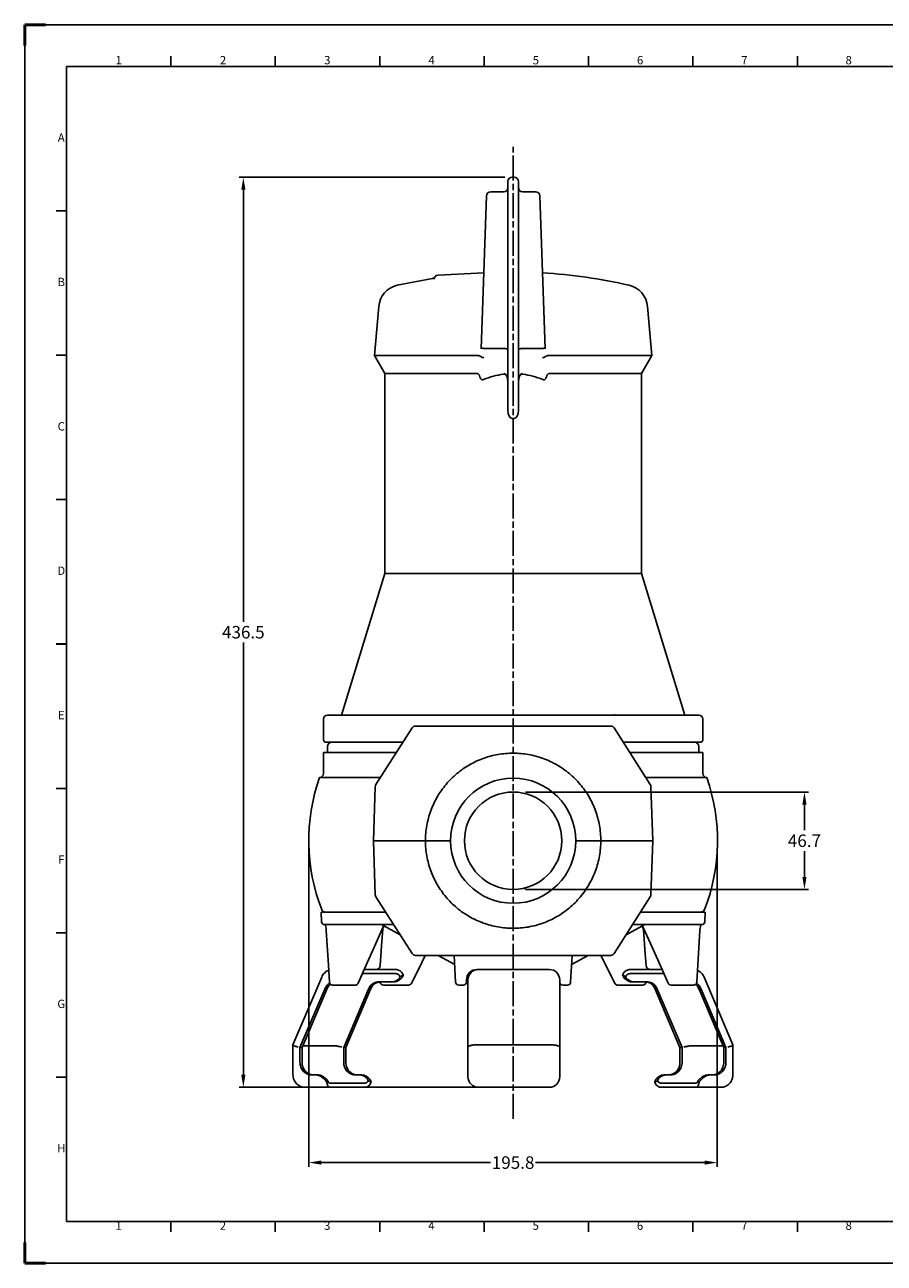
# Model space of a CAD drawing. Units: millimetres. Extents: x 829 to 1670, y -153 to 441.
# Drawn here: x 829 to 1241, y -153 to 441 of the extents above; entities that cross this region are included whole.
import ezdxf
from ezdxf.enums import TextEntityAlignment as Align

# ---------------------------------------------------------------- set-up
doc = ezdxf.new("R2010")
doc.units = ezdxf.units.MM
doc.header["$PDMODE"] = 3
doc.header["$PDSIZE"] = 0.3
doc.linetypes.add('AM_ISO08W050', pattern=[18, 12, -1.5, 3, -1.5])
doc.layers.get('0').update_dxf_attribs({"linetype": 'CONTINUOUS'})
doc.layers.get('Defpoints').update_dxf_attribs({"linetype": 'CONTINUOUS'})
for name, color, linetype, lineweight in [('AM_5', 3, 'CONTINUOUS', 25), ('AM_7', 4, 'AM_ISO08W050', 25), ('AM_BOR', 7, 'CONTINUOUS', 50), ('caixeti-D', 2, 'CONTINUOUS', 25)]:
    doc.layers.add(name, color=color, linetype=linetype, lineweight=lineweight)
doc.layers.add('EIXOS', color=7, linetype='CONTINUOUS')
doc.styles.add('ACISOTS', font='isocp.shx', dxfattribs={"height": 1})
doc.styles.get("Standard").update_dxf_attribs({"font": 'txt', "width": 0.8})
doc.dimstyles.new('STANDARD$0', dxfattribs={"dimtxt": 3, "dimasz": 3, "dimexe": 0.18, "dimexo": 0.0625, "dimgap": 0.09, "dimtad": 1, "dimdsep": 46, "dimtxsty": 'Standard', "dimcen": 0.09, "dimadec": 0, "dimazin": 0, "dimtol": 1, "dimtp": 0.01, "dimtm": 0.01, "dimtfac": 1, "dimtofl": 0, "dimtmove": 0, "dimatfit": 3, "dimfxl": 0, "dimtolj": 1, "dimarcsym": 0})

# ---------------------------------------------------------------- blocks, each defined once
blk = doc.blocks.new('1-A1H')
for p, q in [((20, 574), (20, 20)), ((20, 574), (821, 574)), ((20, 20), (821, 20))]:
    blk.add_line(p, q)
at = {"layer": 'AM_BOR'}
for p, q in [((10, 594), (0, 594)), ((0, 594), (0, 584)), ((0, 0), (0, 10)), ((0, 0), (10, 0))]:
    blk.add_line(p, q, dxfattribs=at)
at = {"layer": 'AM_BOR', "color": 1, "lineweight": 25}
for p, q in [((0, 594), (841, 594)), ((0, 0), (0, 594)), ((70.0625, 579), (70.0625, 574)), ((120.125, 579), (120.125, 574)), ((170.1875, 579), (170.1875, 574)), ((220.25, 579), (220.25, 574)), ((270.3125, 579), (270.3125, 574)), ((320.375, 579), (320.375, 574)), ((370.4375, 579), (370.4375, 574)), ((15, 504.75), (20, 504.75)), ((15, 435.5), (20, 435.5)), ((15, 366.25), (20, 366.25)), ((15, 227.75), (20, 227.75)), ((15, 158.5), (20, 158.5)), ((15, 89.25), (20, 89.25)), ((70.0625, 15), (70.0625, 20)), ((120.125, 15), (120.125, 20)), ((170.1875, 15), (170.1875, 20)), ((220.25, 15), (220.25, 20)), ((270.3125, 15), (270.3125, 20)), ((320.375, 15), (320.375, 20)), ((370.4375, 15), (370.4375, 20)), ((841, 0), (0, 0))]:
    blk.add_line(p, q, dxfattribs=at)
at = {"layer": 'AM_BOR', "color": 2, "lineweight": 35}
blk.add_line((15, 297), (20, 297), dxfattribs=at)
at = {"layer": 'AM_BOR', "color": 1, "lineweight": 25, "style": 'ACISOTS'}
for s, p in [('1', (45.0625, 576.5)), ('2', (95.0625, 576.5)), ('3', (145.0625, 576.5)), ('4', (195.0625, 576.5)), ('5', (245.0625, 576.5)), ('6', (295.0625, 576.5)), ('7', (345.0625, 576.5)), ('8', (395.0625, 576.5)), ('A', (17.5, 539.375)), ('B', (17.5, 470.125)), ('C', (17.5, 400.875)), ('D', (17.5, 331.625)), ('E', (17.5, 262.375)), ('F', (17.5, 193.125)), ('G', (17.5, 123.875)), ('H', (17.5, 54.625)), ('1', (45, 17.5)), ('2', (95, 17.5)), ('3', (145, 17.5)), ('4', (195, 17.5)), ('5', (245, 17.5)), ('6', (295, 17.5)), ('7', (345, 17.5)), ('8', (395.0625, 17.5))]:
    blk.add_text(s, height=4, dxfattribs=at).set_placement(p, align=Align.MIDDLE)
blk = doc.blocks.new('*D6')
at = {"layer": 'caixeti-D', "color": 0, "lineweight": -2}
for p, q in [((1059.39, 367.49), (932.03, 367.49)), ((934.03, 361.49), (934.03, 154.24)), ((934.03, -63.01), (934.03, 144.24)), ((1059.39, -69.01), (932.03, -69.01))]:
    blk.add_line(p, q, dxfattribs=at)
at = {"layer": 'caixeti-D', "color": 0}
for points in [[(933.03, 361.49), (935.03, 361.49), (934.03, 367.49)], [(933.03, -63.01), (935.03, -63.01), (934.03, -69.01)]]:
    blk.add_solid(points, dxfattribs=at)
at = {"layer": 'Defpoints', "color": 0}
for p in [(1063.39, 367.49), (934.03, -69.01), (1063.39, -69.01)]:
    blk.add_point(p, dxfattribs=at)
at = {"layer": 'caixeti-D', "color": 0, "insert": (934.03, 149.24), "char_height": 6, "attachment_point": 5}
blk.add_mtext('\\A1;436.5', dxfattribs=at)
blk = doc.blocks.new('*D10')
at = {"layer": 'AM_5', "color": 0, "lineweight": -2}
for p, q in [((965.5, 45.89), (965.5, -107.13)), ((1161.27, 44.75), (1161.27, -107.13)), ((971.5, -105.13), (1052.58, -105.13)), ((1155.27, -105.13), (1074.18, -105.13))]:
    blk.add_line(p, q, dxfattribs=at)
at = {"layer": 'AM_5', "color": 0}
for points in [[(971.5, -104.13), (971.5, -106.13), (965.5, -105.13)], [(1155.27, -104.13), (1155.27, -106.13), (1161.27, -105.13)]]:
    blk.add_solid(points, dxfattribs=at)
at = {"layer": 'Defpoints', "color": 0}
for p in [(965.5, 51.14), (1161.27, 50), (1161.27, -105.13)]:
    blk.add_point(p, dxfattribs=at)
at = {"layer": 'AM_5', "color": 0, "insert": (1063.38, -105.13), "char_height": 6, "attachment_point": 5}
blk.add_mtext('\\A1;195.8', dxfattribs=at)
blk = doc.blocks.new('*D11')
at = {"layer": 'AM_5', "color": 0, "lineweight": -2}
for p, q in [((1069.29, 72.58), (1205.07, 72.58)), ((1203.07, 66.58), (1203.07, 54.24)), ((1203.07, 31.9), (1203.07, 44.24)), ((1069.29, 25.9), (1205.07, 25.9))]:
    blk.add_line(p, q, dxfattribs=at)
at = {"layer": 'AM_5', "color": 0}
for points in [[(1202.07, 66.58), (1204.07, 66.58), (1203.07, 72.58)], [(1202.07, 31.9), (1204.07, 31.9), (1203.07, 25.9)]]:
    blk.add_solid(points, dxfattribs=at)
at = {"layer": 'Defpoints', "color": 0}
for p in [(1064.04, 72.58), (1064.04, 25.9), (1203.07, 25.9)]:
    blk.add_point(p, dxfattribs=at)
at = {"layer": 'AM_5', "color": 0, "insert": (1203.07, 49.24), "char_height": 6, "attachment_point": 5}
blk.add_mtext('\\A1;46.7', dxfattribs=at)

msp = doc.modelspace()

# ---------------------------------------------------------------- linework, layer by layer
at = {"color": 7, "linetype": 'Continuous'}
for p, q in [((1014.91, 103.31), (997.61, 76.15)), ((1110.18, 104.24), (1016.6, 104.24)), ((1129.17, 76.15), (1111.87, 103.31)), ((973.07, 96.49), (1010.57, 96.49)), ((1116.22, 96.49), (1153.71, 96.49)), ((972.39, 81.49), (972.39, 91.49)), ((972.39, 91.49), (1007.38, 91.49)), ((974.39, 91.49), (974.39, 94.49)), ((1119.4, 91.49), (1154.39, 91.49)), ((1152.39, 91.49), (1152.39, 94.49)), ((1154.39, 81.49), (1154.39, 91.49)), ((970.58, 79.5), (999.74, 79.5)), ((1127.04, 79.5), (1156.2, 79.5)), ((997.3, 75.14), (996.39, 49.24)), ((1130.39, 49.24), (1129.49, 75.14)), ((996.39, 49.24), (997.3, 23.33)), ((998.39, 49.24), (996.39, 49.24)), ((998.39, 49.24), (1019.39, 49.24)), ((1019.39, 49.24), (1021.34, 49.24)), ((1021.34, 49.24), (1023.29, 49.24)), ((1023.29, 49.24), (1033.39, 49.24)), ((1093.39, 49.24), (1103.49, 49.24)), ((1105.44, 49.24), (1103.49, 49.24)), ((1107.39, 49.24), (1105.44, 49.24)), ((1107.39, 49.24), (1128.39, 49.24)), ((1128.39, 49.24), (1130.39, 49.24)), ((1129.49, 23.33), (1130.39, 49.24)), ((1069.04, 26.26), (1068.82, 26.24)), ((1069.26, 26.29), (1069.04, 26.26)), ((1069.26, 26.29), (1069.34, 26.31)), ((997.61, 22.33), (1014.91, -4.84)), ((1111.87, -4.84), (1129.17, 22.33)), ((971.27, 14.99), (1002.28, 14.99)), ((971.51, 10.41), (971.27, 14.99)), ((1124.5, 14.99), (1155.51, 14.99)), ((1155.27, 10.41), (1155.51, 14.99)), ((1006.11, 8.99), (973.01, 8.99)), ((973.38, 8.99), (973.38, 8.97)), ((973.81, 6.13), (974.8, -10.52)), ((997.55, -0.08), (1001.15, 7.87)), ((1000.21, 8.99), (1009.21, 4.11)), ((1000.92, 6.67), (1000.99, 7.08)), ((1000.99, 7.08), (1001.31, 7.84)), ((1001.31, 7.84), (1001.65, 8.21)), ((1001.51, 8.25), (1001.55, 8.26)), ((1126.57, 8.99), (1117.57, 4.11)), ((1153.77, 8.99), (1120.68, 8.99)), ((1125.13, 8.21), (1125.47, 7.84)), ((1125.5, 8.07), (1125.63, 7.87)), ((1151.5, -18.6), (1152.97, 6.13)), ((1016.6, -5.76), (1110.18, -5.76)), ((1027.43, -5.76), (1035.37, -10.07)), ((1035.14, -5.76), (1035.82, -18.59)), ((1091.64, -5.76), (1090.97, -18.59)), ((1099.36, -5.76), (1091.41, -10.07)), ((974.8, -10.52), (975.29, -18.6)), ((971.6, -16.13), (957.83, -48.72)), ((991.09, -14.51), (1007.18, -14.51)), ((1007.18, -12.51), (991.98, -12.51)), ((1041.04, -17.51), (1041.04, -18.51)), ((1041.74, -17.51), (1041.74, -64.01)), ((1046.04, -12.51), (1080.74, -12.51)), ((1085.74, -64.01), (1085.74, -17.51)), ((1134.8, -12.51), (1119.41, -12.51)), ((1119.41, -14.51), (1135.7, -14.51)), ((1168.76, -48.72), (1154.99, -16.13)), ((961.19, -49.98), (973.06, -21.88)), ((962.19, -49.98), (974.06, -21.88)), ((987.66, -20.01), (976.78, -20.01)), ((994.06, -21.88), (982.19, -49.98)), ((995.06, -21.88), (983.19, -49.98)), ((989.03, -19.12), (989.03, -19.12)), ((1005.79, -18.51), (998.73, -18.51)), ((999.68, -18.52), (999.68, -18.58)), ((1013.28, -20.01), (1001.18, -20.01)), ((1039.54, -20.01), (1037.31, -20.01)), ((1089.47, -20.01), (1087.24, -20.01)), ((1125.6, -20.01), (1113.5, -20.01)), ((1127.86, -18.51), (1120.8, -18.51)), ((1127.1, -18.58), (1127.1, -18.51)), ((1143.4, -49.98), (1131.53, -21.88)), ((1144.4, -49.98), (1132.53, -21.88)), ((1150, -20.01), (1139.12, -20.01)), ((1152.53, -21.88), (1164.4, -49.98)), ((1153.53, -21.88), (1165.4, -49.98)), ((957.83, -48.73), (957.82, -48.75)), ((957.82, -48.76), (957.82, -63.01)), ((961.19, -49.98), (962.19, -49.98)), ((961.19, -57.01), (961.19, -49.98)), ((962.19, -57.01), (962.19, -49.98)), ((977.23, -49.06), (962.58, -49.06)), ((983.19, -49.98), (982.19, -49.98)), ((982.19, -49.98), (982.19, -57.01)), ((983.19, -49.98), (983.19, -57.01)), ((1046.74, -48.6), (1080.74, -48.6)), ((1143.4, -49.98), (1144.4, -49.98)), ((1143.4, -57.01), (1143.4, -49.98)), ((1144.4, -57.01), (1144.4, -49.98)), ((1164.01, -49.06), (1149.36, -49.06)), ((1165.4, -49.98), (1164.4, -49.98)), ((1164.4, -49.98), (1164.4, -57.01)), ((1165.4, -49.98), (1165.4, -57.01)), ((1168.77, -48.75), (1168.76, -48.73)), ((1168.77, -63.01), (1168.77, -48.76)), ((966.39, -63.01), (969.36, -63.01)), ((987.39, -63.01), (990.36, -63.01)), ((1136.23, -63.01), (1139.2, -63.01)), ((1160.2, -63.01), (1157.23, -63.01)), ((963.69, -69.01), (992.34, -69.01)), ((975.34, -67.01), (992.34, -67.01)), ((1080.74, -69.01), (1046.74, -69.01)), ((1134.25, -67.01), (1151.25, -67.01)), ((1134.25, -69.01), (1162.9, -69.01))]:
    msp.add_line(p, q, dxfattribs=at)
for points in [[(973.38, 8.97), (973.5, 8.52), (973.61, 7.96), (973.71, 7.28), (973.79, 6.52), (973.81, 6.13)], [(999.64, -10.66), (1000.51, 1.06), (1000.92, 6.67)], [(1001.15, 7.87), (1001.29, 8.08), (1001.51, 8.25)], [(1125.23, 8.26), (1125.29, 8.24), (1125.5, 8.07)], [(1125.47, 7.84), (1125.8, 7.08), (1125.86, 6.67)], [(1125.63, 7.87), (1129.25, -0.11), (1133.4, -9.36), (1137.75, -19.12)], [(1125.86, 6.67), (1126.73, -4.99), (1127.15, -10.66)], [(1152.97, 6.13), (1152.99, 6.48), (1153.07, 7.25), (1153.17, 7.94), (1153.28, 8.51), (1153.4, 8.96), (1153.4, 8.99)], [(989.03, -19.12), (993.4, -9.33), (997.55, -0.08)], [(1014.63, -19.17), (1019.59, -9.14), (1021.29, -5.76)], [(1105.5, -5.76), (1107.2, -9.17), (1112.15, -19.17)]]:
    msp.add_lwpolyline(points, dxfattribs=at)
msp.add_circle((1063.39, 49.24), 30, dxfattribs=at)
msp.add_circle((1063.39, 49.24), 23.35)
for centre, radius, start, end in [((1016.6, 102.24), 2, 90, 147.5), ((1110.18, 102.24), 2, 32.5, 90), ((976.39, 94.49), 2, 90, 180), ((1150.39, 94.49), 2, 0, 90), ((1056.19, 49.24), 90.8, 160.53386, 201.29535), ((970.39, 81.49), 2, 275.45861, 0), ((1156.39, 81.49), 2, 180, 264.54141), ((1070.59, 49.24), 90.8, 338.70465, 19.46614), ((999.29, 75.07), 2, 147.5, 178), ((1127.49, 75.07), 2, 2, 32.5), ((999.29, 23.4), 2, 182, 212.5), ((1127.49, 23.4), 2, 327.5, 358), ((973.45, 16.99), 2, 201.29535, 270), ((1153.33, 16.99), 2, 270, 338.70465), ((973.01, 10.49), 1.5, 183.00015, 270.00276), ((1153.77, 10.49), 1.5, 269.9979, 356.99989), ((1016.6, -3.76), 2, 212.5, 270), ((1110.18, -3.76), 2, 270, 327.5), ((997.64, -10.51), 2, 269.99493, 355.76685), ((1129.14, -10.51), 2, 184.23836, 270.0001), ((1046.04, -17.51), 5, 89.997, 180), ((1046.74, -17.51), 5, 90, 180), ((1080.74, -17.51), 5, 0, 90), ((976.78, -18.51), 1.49, 183.1183, 192.29883), ((976.78, -18.51), 1.5, 192.30204, 269.99947), ((987.66, -18.51), 1.5, 269.98489, 323.4814), ((987.65, -18.51), 1.51, 323.44925, 333.34627), ((987.69, -18.52), 1.47, 333.36914, 335.99011), ((999.73, -23.05), 4.54, 90.70493, 102.27077), ((1001.17, -18.51), 1.49, 182.74093, 186.71206), ((1001.18, -18.51), 1.5, 186.67889, 270.0011), ((1004.79, -13.23), 5.29, 270.02707, 280.83063), ((1004.78, -13.21), 5.31, 280.81807, 281.88138), ((1013.28, -18.51), 1.5, 270.00099, 333.86127), ((1037.31, -18.51), 1.5, 183, 270), ((1039.54, -18.51), 1.5, 270, 360), ((1087.24, -18.51), 1.5, 180, 270), ((1089.47, -18.51), 1.5, 270, 357), ((1113.51, -18.51), 1.51, 206.22984, 227.37922), ((1113.5, -18.51), 1.5, 227.4571, 270), ((1121.81, -13.21), 5.31, 258.11862, 259.18193), ((1121.8, -13.23), 5.29, 259.16937, 269.97293), ((1125.6, -18.51), 1.5, 270.09969, 352.06989), ((1125.61, -18.51), 1.49, 352.03322, 357.26609), ((1126.86, -23.06), 4.55, 77.73575, 86.86272), ((1139.09, -18.52), 1.47, 203.9435, 206.64754), ((1139.13, -18.51), 1.51, 206.67086, 226.11245), ((1139.12, -18.51), 1.5, 226.1911, 270), ((1150, -18.51), 1.5, 270.00053, 347.69796), ((1150.01, -18.51), 1.49, 347.70117, 356.88169), ((967.39, -58.46), 4.55, 257.07342, 257.40713), ((967.39, -58.47), 4.54, 257.3935, 269.96383), ((968.35, -68.3), 5.29, 79.16937, 89.97293), ((968.35, -68.32), 5.31, 78.11863, 79.18193), ((988.39, -58.46), 4.55, 257.07331, 257.40713), ((988.39, -58.47), 4.54, 257.3935, 269.96383), ((989.35, -68.3), 5.29, 79.16937, 89.97293), ((989.35, -68.32), 5.31, 78.11862, 79.18193), ((1046.74, -64.01), 5, 180, 270), ((1080.74, -64.01), 5, 270, 0), ((1137.24, -68.32), 5.31, 100.81807, 101.88138), ((1137.24, -68.3), 5.29, 90.02707, 100.83063), ((1138.2, -58.47), 4.54, 270.03617, 282.6065), ((1138.2, -58.46), 4.55, 282.59287, 282.92669), ((1158.24, -68.32), 5.31, 100.81807, 101.88137), ((1158.24, -68.3), 5.29, 90.02707, 100.83063), ((1159.2, -58.47), 4.54, 270.03617, 282.6065), ((1159.2, -58.46), 4.55, 282.59287, 282.92658), ((977.7, -68.93), 4.32, 135.63717, 147.86688)]:
    msp.add_arc(centre, radius, start, end, dxfattribs=at)
for points, start_tangent, end_tangent in [([(1105.44, 49.24), (1104.79, 56.54), (1102.88, 63.61), (1099.77, 70.25), (1095.56, 76.24), (1090.39, 81.41), (1084.4, 85.61), (1077.77, 88.7), (1070.72, 90.59), (1063.44, 91.24), (1056.15, 90.61), (1049.09, 88.73), (1042.45, 85.64), (1036.44, 81.45), (1031.24, 76.27), (1027.02, 70.27), (1023.91, 63.62), (1022, 56.54), (1021.34, 49.24)], (-0.002516, 0.999997), (-0.002514, -0.999997)), ([(1021.34, 49.24), (1022, 41.93), (1023.91, 34.86), (1027.01, 28.22), (1031.22, 22.23), (1036.39, 17.06), (1042.38, 12.87), (1049.01, 9.78), (1056.07, 7.88), (1063.35, 7.24), (1070.63, 7.86), (1077.7, 9.75), (1084.34, 12.83), (1090.35, 17.02), (1095.54, 22.2), (1099.76, 28.2), (1102.87, 34.85), (1104.79, 41.93), (1105.44, 49.24)], (0.002515, -0.999997), (0.002513, 0.999997)), ([(971.6, -16.13), (972.16, -15.1), (972.89, -14.21), (973.77, -13.49), (974.77, -12.96), (974.94, -12.89)], (0.389102, 0.921195), (0.935086, 0.354421)), ([(1008.91, -17.51), (1007.93, -18.06), (1006.88, -18.4), (1005.79, -18.51)], (-0.821584, -0.570088), (-1, 0)), ([(1007.91, -17.51), (1006.93, -18.06), (1005.88, -18.4)], (-0.821584, -0.570088), (-0.978575, -0.205888)), ([(1010.7, -15.03), (1010.2, -14.2), (1009.56, -13.5), (1008.81, -12.96), (1008.01, -12.63), (1007.18, -12.51)], (-0.436657, 0.899628), (-1, 0)), ([(1009.24, -16), (1008.95, -15.51), (1008.58, -15.09), (1008.14, -14.78), (1007.67, -14.58), (1007.18, -14.51)], (-0.431833, 0.901953), (-1, 0)), ([(1007.91, -17.51), (1008.52, -17.01), (1008.96, -16.49), (1009.24, -16)], (0.821584, 0.570088), (0.394361, 0.918956)), ([(1010.7, -15.03), (1010.49, -15.66), (1010.14, -16.3), (1009.61, -16.93), (1008.91, -17.51)], (-0.213171, -0.977015), (-0.821584, -0.570088)), ([(1010.7, -15.03), (1010.25, -15.37), (1009.76, -15.7), (1009.24, -16)], (-0.774452, -0.632633), (-0.880942, -0.473224)), ([(1119.41, -12.51), (1118.58, -12.63), (1117.78, -12.96), (1117.03, -13.5), (1116.39, -14.2), (1115.89, -15.03)], (-1, 0), (-0.436657, -0.899628)), ([(1117.68, -17.51), (1116.98, -16.93), (1116.45, -16.3), (1116.1, -15.66), (1115.89, -15.03)], (-0.821584, 0.570088), (-0.213171, 0.977015)), ([(1117.35, -16), (1116.83, -15.7), (1116.34, -15.37), (1115.89, -15.03)], (-0.880942, 0.473224), (-0.774452, 0.632633)), ([(1119.41, -14.51), (1118.92, -14.58), (1118.45, -14.78), (1118.01, -15.09), (1117.64, -15.51), (1117.35, -16)], (-1, 0), (-0.431833, -0.901953)), ([(1117.35, -16), (1117.63, -16.49), (1118.07, -17.01), (1118.68, -17.51)], (0.394361, -0.918956), (0.821584, -0.570088)), ([(1120.8, -18.51), (1119.71, -18.4), (1118.66, -18.06), (1117.68, -17.51)], (-1, 0), (-0.821584, 0.570088)), ([(1120.71, -18.4), (1119.66, -18.06), (1118.68, -17.51)], (-0.978575, 0.205888), (-0.821584, 0.570088)), ([(1154.99, -16.13), (1154.43, -15.1), (1153.7, -14.21), (1152.82, -13.49), (1151.83, -12.96)], (-0.389102, 0.921195), (-0.922364, 0.386321)), ([(973.06, -21.88), (973.56, -20.93), (974.21, -20.1), (974.98, -19.43), (975.43, -19.13)], (0.389102, 0.921195), (0.868502, 0.495685)), ([(974.06, -21.88), (974.56, -20.93), (975.21, -20.1), (975.75, -19.59)], (0.389102, 0.921195), (0.778437, 0.627723)), ([(998.73, -18.51), (997.77, -18.62), (996.84, -18.92), (995.98, -19.43), (995.21, -20.1), (994.56, -20.93), (994.06, -21.88)], (-1, 0), (-0.389102, -0.921195)), ([(998.77, -18.62), (997.84, -18.92), (996.98, -19.43), (996.21, -20.1), (995.56, -20.93), (995.06, -21.88)], (-0.977184, -0.212393), (-0.389102, -0.921195)), ([(1131.53, -21.88), (1131.03, -20.93), (1130.38, -20.1), (1129.61, -19.43), (1128.75, -18.92), (1127.82, -18.62)], (-0.389102, 0.921195), (-0.977184, 0.212393)), ([(1132.53, -21.88), (1132.03, -20.93), (1131.38, -20.1), (1130.61, -19.43), (1129.75, -18.92), (1128.82, -18.62), (1127.86, -18.51)], (-0.389102, 0.921195), (-1, 0)), ([(1150.93, -19.67), (1151.38, -20.1), (1152.03, -20.93), (1152.53, -21.88)], (0.764318, -0.64484), (0.389102, -0.921195)), ([(1151.32, -19.23), (1151.61, -19.43), (1152.38, -20.1), (1153.03, -20.93), (1153.53, -21.88)], (0.850232, -0.526408), (0.389102, -0.921195)), ([(957.83, -48.76), (957.83, -48.79)], (-0.19562, -0.98068), (0.113294, -0.993562)), ([(957.83, -48.79), (957.99, -48.93), (958.33, -49.11), (958.84, -49.31), (959.51, -49.52), (960.32, -49.75)], (0.113294, -0.993562), (0.966255, -0.257588)), ([(977.23, -49.06), (977.62, -49.08), (978.12, -49.13), (978.71, -49.21), (979.36, -49.32), (980.03, -49.45), (980.7, -49.6), (981.32, -49.75)], (1, 0), (0.966255, -0.257588)), ([(1041.74, -49.75), (1041.84, -49.53), (1042.13, -49.31), (1042.6, -49.11), (1043.23, -48.93), (1043.99, -48.79), (1044.85, -48.68), (1045.78, -48.62), (1046.74, -48.6)], (0, 1), (1, 0)), ([(1080.74, -48.6), (1081.7, -48.62), (1082.64, -48.69), (1083.5, -48.79), (1084.26, -48.93), (1084.88, -49.11), (1085.35, -49.31), (1085.64, -49.52), (1085.74, -49.75)], (1, 0), (0, -1)), ([(1149.36, -49.06), (1148.97, -49.08), (1148.47, -49.13), (1147.88, -49.21), (1147.23, -49.32), (1146.56, -49.45), (1145.89, -49.6), (1145.27, -49.75)], (-1, 0), (-0.966255, -0.257588)), ([(1166.27, -49.75), (1167.07, -49.53), (1167.75, -49.31), (1168.26, -49.11), (1168.6, -48.93), (1168.76, -48.79)], (0.966255, 0.257588), (0.106759, 0.994285)), ([(1168.76, -48.79), (1168.76, -48.76)], (0.106759, 0.994285), (-0.200451, 0.979704)), ([(966.39, -63.01), (965.37, -62.9), (964.4, -62.56), (963.5, -62), (962.71, -61.26), (962.07, -60.35), (961.58, -59.31), (961.29, -58.18), (961.19, -57.01)], (-1, 0), (0, 1)), ([(966.37, -62.9), (965.4, -62.56), (964.5, -62), (963.71, -61.26), (963.07, -60.35), (962.58, -59.31), (962.29, -58.18), (962.19, -57.01)], (-0.974657, 0.223703), (0, 1)), ([(982.19, -57.01), (982.29, -58.18), (982.58, -59.31), (983.07, -60.35), (983.71, -61.26), (984.5, -62), (985.4, -62.56), (986.37, -62.9), (987.39, -63.01)], (0, -1), (1, 0)), ([(983.19, -57.01), (983.29, -58.18), (983.58, -59.31), (984.07, -60.35), (984.71, -61.26), (985.5, -62), (986.4, -62.56), (987.37, -62.9)], (0, -1), (0.974657, -0.223704)), ([(1139.2, -63.01), (1140.22, -62.9), (1141.19, -62.56), (1142.09, -62), (1142.88, -61.26), (1143.53, -60.35), (1144.01, -59.31), (1144.3, -58.18), (1144.4, -57.01)], (1, 0), (0, 1)), ([(1139.22, -62.9), (1140.19, -62.56), (1141.09, -62), (1141.88, -61.26), (1142.53, -60.35), (1143.01, -59.31), (1143.3, -58.18), (1143.4, -57.01)], (0.974657, 0.223704), (0, 1)), ([(1165.4, -57.01), (1165.3, -58.18), (1165.01, -59.31), (1164.53, -60.35), (1163.88, -61.26), (1163.09, -62), (1162.19, -62.56), (1161.22, -62.9), (1160.2, -63.01)], (0, -1), (-1, 0)), ([(1164.4, -57.01), (1164.3, -58.18), (1164.01, -59.31), (1163.53, -60.35), (1162.88, -61.26), (1162.09, -62), (1161.19, -62.56), (1160.22, -62.9)], (0, -1), (-0.974657, -0.223703)), ([(963.69, -69.01), (962.57, -68.9), (961.48, -68.57), (960.46, -68.03), (959.56, -67.28), (958.82, -66.37), (958.27, -65.32), (957.94, -64.19), (957.82, -63.01)], (-1, 0), (0, 1)), ([(972.48, -64.01), (971.5, -63.46), (970.44, -63.13), (969.36, -63.01)], (-0.821584, 0.570088), (-1, 0)), ([(971.48, -64.01), (970.5, -63.46), (969.44, -63.13)], (-0.821584, 0.570088), (-0.978576, 0.205888)), ([(974.04, -66.63), (973.51, -65.98), (972.92, -65.3), (972.25, -64.63), (971.48, -64.01)], (-0.617525, 0.786551), (-0.821584, 0.570088)), ([(972.48, -64.01), (973.11, -64.5), (973.67, -65), (974.16, -65.48), (974.61, -65.91)], (0.821584, -0.570088), (0.719058, -0.69495)), ([(990.36, -63.01), (991.44, -63.13), (992.5, -63.46), (993.48, -64.01)], (1, 0), (0.821584, -0.570088)), ([(990.44, -63.13), (991.5, -63.46), (992.48, -64.01)], (0.978575, -0.205888), (0.821584, -0.570088)), ([(993.93, -65.91), (993.78, -65.48), (993.5, -65), (993.07, -64.5), (992.48, -64.01)], (-0.212757, 0.977105), (-0.821584, 0.570088)), ([(993.48, -64.01), (994.22, -64.63), (994.76, -65.3), (995.11, -65.98), (995.29, -66.63)], (0.821584, -0.570088), (0.167024, -0.985953)), ([(1131.3, -66.63), (1131.48, -65.98), (1131.83, -65.3), (1132.37, -64.63), (1133.11, -64.01)], (0.167024, 0.985953), (0.821584, 0.570088)), ([(1134.11, -64.01), (1133.52, -64.5), (1133.09, -65), (1132.81, -65.48), (1132.66, -65.91)], (-0.821584, -0.570088), (-0.212809, -0.977094)), ([(1133.11, -64.01), (1134.09, -63.46), (1135.15, -63.13), (1136.23, -63.01)], (0.821584, 0.570088), (1, 0)), ([(1134.11, -64.01), (1135.09, -63.46), (1136.15, -63.13)], (0.821584, 0.570088), (0.978575, 0.205888)), ([(1151.98, -65.91), (1152.42, -65.48), (1152.92, -65), (1153.48, -64.5), (1154.11, -64.01)], (0.719089, 0.694918), (0.821584, 0.570088)), ([(1155.11, -64.01), (1154.34, -64.63), (1153.67, -65.3), (1153.08, -65.98), (1152.55, -66.63)], (-0.821584, -0.570088), (-0.617525, -0.786551)), ([(1157.23, -63.01), (1156.15, -63.13), (1155.09, -63.46), (1154.11, -64.01)], (-1, 0), (-0.821584, -0.570088)), ([(1157.15, -63.13), (1156.09, -63.46), (1155.11, -64.01)], (-0.978576, -0.205888), (-0.821584, -0.570088)), ([(1162.9, -69.01), (1164.02, -68.9), (1165.11, -68.57), (1166.13, -68.03), (1167.03, -67.28), (1167.77, -66.37), (1168.32, -65.32), (1168.65, -64.19), (1168.77, -63.01)], (1, 0), (0, 1)), ([(975.34, -69.01), (975.01, -68.91), (974.71, -68.6), (974.44, -68.1), (974.21, -67.43), (974.04, -66.63)], (-1, 0), (-0.172489, 0.985011)), ([(975.34, -67.01), (975.13, -66.94), (974.93, -66.72), (974.75, -66.37), (974.61, -65.91)], (-1, 0), (-0.241821, 0.970321)), ([(993.93, -65.91), (993.6, -66.37), (993.22, -66.72), (992.79, -66.94), (992.34, -67.01)], (-0.493744, -0.869607), (-1, 0)), ([(995.29, -66.63), (994.86, -67.43), (994.32, -68.1), (993.7, -68.6), (993.03, -68.91), (992.34, -69.01)], (-0.403188, -0.915117), (-1, 0)), ([(995.29, -66.63), (994.86, -66.38), (994.41, -66.14), (993.93, -65.91)], (-0.84561, 0.533801), (-0.912643, 0.408758)), ([(1132.66, -65.91), (1132.18, -66.14), (1131.73, -66.38), (1131.3, -66.63)], (-0.912638, -0.408768), (-0.84561, -0.533801)), ([(1134.25, -69.01), (1133.56, -68.91), (1132.89, -68.6), (1132.27, -68.1), (1131.73, -67.43), (1131.3, -66.63)], (-1, 0), (-0.403188, 0.915117)), ([(1134.25, -67.01), (1133.8, -66.94), (1133.37, -66.72), (1132.99, -66.37), (1132.66, -65.91)], (-1, 0), (-0.493677, 0.869646)), ([(1151.98, -65.91), (1151.84, -66.37), (1151.66, -66.72), (1151.46, -66.94), (1151.25, -67.01)], (-0.241862, -0.970311), (-1, 0)), ([(1152.55, -66.63), (1152.38, -67.43), (1152.15, -68.1), (1151.88, -68.6), (1151.58, -68.91), (1151.25, -69.01)], (-0.172489, -0.985011), (-1, 0)), ([(1152.55, -66.63), (1152.38, -66.38), (1152.19, -66.14), (1151.98, -65.91)], (-0.532809, 0.846235), (-0.7, 0.714143))]:
    msp.add_spline(points, degree=3, dxfattribs=dict(at, start_tangent=start_tangent, end_tangent=end_tangent))
at = {"layer": 'AM_7'}
msp.add_line((1063.39, -84.16), (1063.39, 382.01), dxfattribs=at)
at = {"layer": 'EIXOS', "color": 7, "linetype": 'Continuous'}
for p, q in [((1060.89, 255.7), (1060.89, 365.49)), ((1063.89, 367.49), (1062.89, 367.49)), ((1065.89, 365.49), (1065.89, 255.7)), ((1048.05, 285.13), (1050.62, 358.56)), ((1058.89, 360.49), (1052.62, 360.49)), ((1074.16, 360.49), (1067.89, 360.49)), ((1078.73, 285.13), (1076.16, 358.56)), ((1049.33, 321.64), (1027.43, 320.5)), ((1007.8, 315.65), (1024.65, 318.93)), ((1024.81, 318.96), (1024.65, 318.93)), ((1025.01, 319.02), (1024.91, 318.99)), ((1025.21, 319.1), (1025.11, 319.06)), ((1025.29, 319.15), (1025.14, 319.07)), ((1025.89, 319.65), (1025.85, 319.6)), ((1025.93, 319.7), (1025.89, 319.65)), ((996.89, 281.95), (998.93, 305.44)), ((1129.89, 281.95), (1127.85, 305.44)), ((1058.89, 285.29), (1050.1, 285.29)), ((1076.69, 285.29), (1067.89, 285.29)), ((1001.89, 273.29), (996.89, 281.95)), ((996.89, 281.95), (1046.35, 281.95)), ((1080.43, 281.95), (1129.89, 281.95)), ((1124.89, 273.29), (1129.89, 281.95)), ((1001.89, 177.49), (1001.89, 273.29)), ((1046.09, 273.29), (1001.89, 273.29)), ((1124.89, 273.29), (1080.69, 273.29)), ((1124.89, 177.49), (1124.89, 273.29)), ((1063.89, 251.79), (1062.89, 251.79)), ((981.1, 109.49), (1001.89, 177.49)), ((1124.89, 177.49), (1001.89, 177.49)), ((1145.68, 109.49), (1124.89, 177.49)), ((972.39, 97.99), (972.39, 107.49)), ((974.39, 109.49), (1152.39, 109.49)), ((1154.39, 97.99), (1154.39, 107.49))]:
    msp.add_line(p, q, dxfattribs=at)
for points in [[(1024.91, 318.99), (1024.8, 318.96), (1024.69, 318.94), (1024.65, 318.93)], [(1025.14, 319.07), (1024.98, 319.01), (1024.81, 318.96)], [(1025.61, 319.37), (1025.54, 319.31), (1025.46, 319.25), (1025.38, 319.2), (1025.3, 319.15), (1025.21, 319.1)], [(1025.67, 319.42), (1025.56, 319.32), (1025.43, 319.23), (1025.29, 319.15)], [(1025.8, 319.54), (1025.74, 319.48), (1025.68, 319.42), (1025.61, 319.37)], [(1025.86, 319.61), (1025.78, 319.52), (1025.67, 319.42)], [(1112.53, 109.49), (1112.43, 109.49), (1112.06, 109.56), (1111.66, 109.73)]]:
    msp.add_lwpolyline(points, dxfattribs=at)
for centre, radius, start, end in [((1058.89, 362.49), 2, 270, 360), ((1062.89, 365.49), 2, 90, 180), ((1063.89, 365.49), 2, 360, 90), ((1067.89, 362.49), 2, 180, 270), ((1052.62, 358.49), 2, 90, 178), ((1074.16, 358.49), 2, 2, 90), ((1063.39, 74.99), 247, 76.9932, 86.73292), ((1010.39, 304.44), 11.5, 103.0068, 175.03776), ((1027.53, 318.5), 2, 93, 179.27722), ((1116.39, 304.44), 11.5, 4.96224, 76.9932), ((1063.42, 237.32), 35.97, 97.21006, 97.49359), ((1063.42, 237.34), 35.95, 96.1884, 97.21012), ((1063.36, 237.34), 35.95, 82.78988, 83.8116), ((1063.36, 237.32), 35.97, 82.50641, 82.78994), ((974.39, 107.49), 2, 90, 180), ((1152.39, 107.49), 2, 0, 90), ((974.39, 97.99), 2, 180, 228.59038), ((1152.39, 97.99), 2, 311.40962, 0), ((1068.49, 29.74), 43.07, 95.93077, 96.5808), ((1068.01, 68.15), 41.88, 271.10446, 271.71041)]:
    msp.add_arc(centre, radius, start, end, dxfattribs=at)
for centre, major_axis, ratio, start_param, end_param in [((1050.19, 288.86), (0.13, 3.57), 0.559328, -3.141101, -3.121255), ((1076.6, 288.86), (0.13, -3.57), 0.559328, -0.020338, -0.000491), ((1058.89, 269.29), (0, 4), 0.5, -1.570796, 0), ((1067.89, 269.29), (0, -4), 0.5, 3.141593, 4.712389)]:
    msp.add_ellipse(centre, major_axis=major_axis, ratio=ratio, start_param=start_param, end_param=end_param, dxfattribs=at)
at = {"layer": 'EIXOS', "color": 7, "linetype": 'Continuous', "extrusion": (0, 0, -1)}
for centre, major_axis, start_param, end_param in [((1062.89, 255.7), (0, 3.91), 3.141593, 4.712389), ((1063.89, 255.7), (0, -3.91), -1.570796, 0)]:
    msp.add_ellipse(centre, major_axis=major_axis, ratio=0.511017, start_param=start_param, end_param=end_param, dxfattribs=at)
at = {"layer": 'EIXOS', "color": 7, "linetype": 'Continuous'}
for points, start_tangent, end_tangent in [([(1048.08, 285.83), (1048.22, 285.65), (1048.25, 285.62)], (-0.034899, -0.999391), (0.858973, -0.512021)), ([(1048.25, 285.62), (1048.63, 285.48)], (0.858973, -0.512021), (0.968982, -0.247131)), ([(1048.63, 285.48), (1049.28, 285.35), (1050.06, 285.29)], (0.968982, -0.247131), (0.999371, -0.035464)), ([(1060.89, 284.82), (1060.75, 284.99), (1060.32, 285.14), (1059.67, 285.25), (1058.89, 285.29)], (0, 1), (-1, 0)), ([(1065.89, 284.82), (1066.04, 284.99), (1066.46, 285.14), (1067.11, 285.25), (1067.89, 285.29)], (0, 1), (1, 0)), ([(1078.15, 285.48), (1077.51, 285.35), (1076.73, 285.29)], (-0.968982, -0.247131), (-0.999371, -0.035464)), ([(1078.53, 285.62), (1078.15, 285.48)], (-0.858957, -0.512048), (-0.968982, -0.247131)), ([(1078.7, 285.83), (1078.56, 285.65), (1078.53, 285.62)], (0.034899, -0.999391), (-0.858957, -0.512048)), ([(1046.35, 281.95), (1046.42, 281.94), (1046.46, 281.94)], (1, 0), (0.975907, -0.218185)), ([(1047.57, 281.71), (1047.09, 281.85), (1046.46, 281.94)], (-0.933158, 0.359468), (-0.995099, 0.098882)), ([(1047.64, 281.67), (1047.6, 281.7), (1047.57, 281.7)], (-0.695342, 0.718679), (-0.998228, -0.059499)), ([(1047.64, 281.67), (1048.09, 281.32), (1048.68, 281.05), (1049.35, 280.88)], (0.695342, -0.718679), (0.98651, -0.163704)), ([(1079.14, 281.67), (1078.7, 281.32), (1078.1, 281.05), (1077.43, 280.88)], (-0.695329, -0.718691), (-0.986476, -0.163907)), ([(1079.21, 281.71), (1079.16, 281.69), (1079.15, 281.67)], (-0.932963, -0.359973), (-0.335067, -0.942194)), ([(1079.21, 281.71), (1079.69, 281.85), (1080.33, 281.94)], (0.932998, 0.359881), (0.995099, 0.098882)), ([(1080.33, 281.94), (1080.4, 281.95), (1080.43, 281.94)], (0.995099, 0.098882), (0.992489, -0.122336)), ([(1047.37, 271.85), (1047.22, 272.3), (1047.01, 272.7), (1046.74, 273.02), (1046.43, 273.22), (1046.09, 273.29)], (-0.252929, 0.967485), (-1, -0.000001)), ([(1080.69, 273.29), (1080.35, 273.22), (1080.04, 273.02), (1079.77, 272.7), (1079.56, 272.3), (1079.41, 271.85)], (-1, 0), (-0.252929, -0.967485)), ([(1049.15, 270.39), (1048.65, 270.31), (1048.18, 270.47), (1047.83, 270.81), (1047.56, 271.28), (1047.37, 271.85)], (-0.924488, -0.381211), (-0.252928, 0.967485)), ([(1049.15, 270.39), (1054, 272.04), (1058.73, 272.98)], (0.924488, 0.381212), (0.991459, 0.130415)), ([(1068.05, 272.98), (1072.78, 272.04), (1077.63, 270.39)], (0.991459, -0.130415), (0.924488, -0.381212)), ([(1079.41, 271.85), (1079.25, 271.34), (1079.02, 270.91), (1078.73, 270.58), (1078.39, 270.37), (1078.02, 270.3), (1077.63, 270.39)], (-0.252928, -0.967485), (-0.924488, 0.381211))]:
    msp.add_spline(points, degree=3, dxfattribs=dict(at, start_tangent=start_tangent, end_tangent=end_tangent))

# ---------------------------------------------------------------- block references
at = {"lineweight": 0}
msp.add_blockref('1-A1H', (829.23, -153.4), dxfattribs=at)

# ---------------------------------------------------------------- dimensions: what is measured, and where the dimension line sits
at = {"layer": 'AM_5', "color": 2}
for base, p1, p2, angle, picture, middle in [((1203.07, 25.9), (1064.04, 72.58), (1064.04, 25.9), 90, '*D11', (1203.07, 49.24)), ((1161.27, -105.13), (965.5, 51.14), (1161.27, 50), 0, '*D10', (1063.38, -105.13))]:
    dim = msp.add_linear_dim(base=base, p1=p1, p2=p2, angle=angle, dimstyle='STANDARD$0', override={"dimscale": 2, "dimexe": 1, "dimexo": 2.625, "dimgap": 1, "dimtad": 0, "dimtih": 1, "dimtoh": 1, "dimdec": 1, "dimzin": 0, "dimcen": 3.78, "dimtol": 0, "dimtdec": 4, "dimtzin": 0}, dxfattribs=at)
    dim.commit()
    dim.dimension.update_dxf_attribs({"geometry": picture, "text_midpoint": middle})
at = {"layer": 'caixeti-D'}
dim = msp.add_linear_dim(base=(934.03, -69.01), p1=(1063.39, 367.49), p2=(1063.39, -69.01), angle=90, dimstyle='STANDARD$0', override={"dimscale": 2, "dimexe": 1, "dimexo": 2, "dimgap": 1, "dimtad": 0, "dimtih": 1, "dimtoh": 1, "dimdec": 1, "dimlfac": 1, "dimzin": 0, "dimcen": 3.78, "dimtol": 0, "dimtdec": 4}, dxfattribs=at)
dim.commit()
dim.dimension.update_dxf_attribs({"geometry": '*D6', "text_midpoint": (934.03, 149.24)})

doc.saveas('drawing.dxf')
